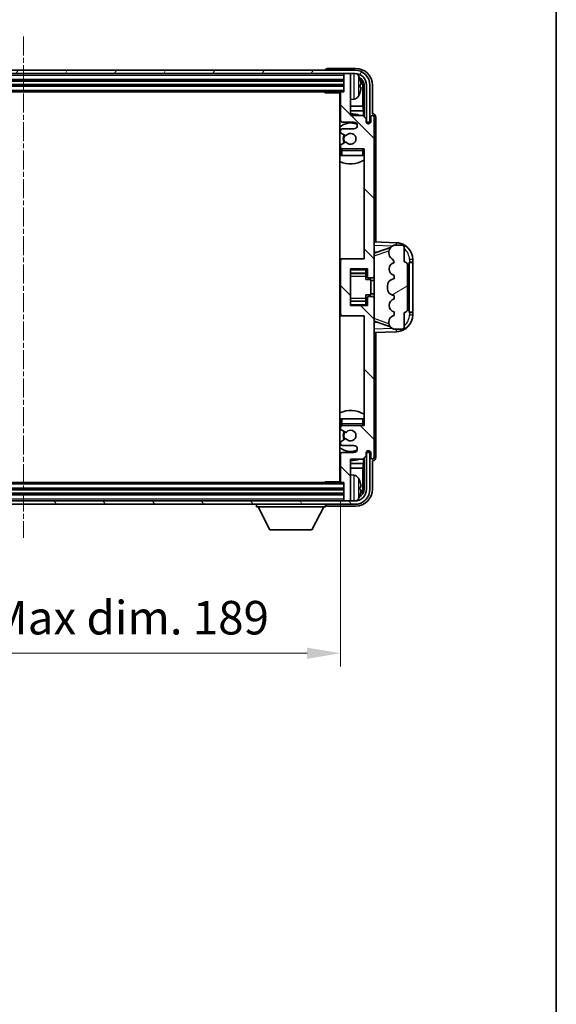
# Model space of a CAD drawing. Units: millimetres. Extents: x 4 to 8872, y 3 to 1130.
# Drawn here: x 2982 to 3142, y 627 to 920 of the extents above; entities that cross this region are included whole.
import ezdxf

# ---------------------------------------------------------------- set-up
doc = ezdxf.new("R2010")
doc.units = ezdxf.units.MM
doc.linetypes.add('CHAIN', pattern=[0.3543, 0.2362, -0.0295, 0.0591, -0.0295])
for name, color, linetype, lineweight in [('Border (ISO)', 7, 'Continuous', 35), ('Centerline (ISO)', 131, 'Continuous', 18), ('Dimension (ISO)', 7, 'Continuous', 18), ('Dimension (ISO) @ 1', 7, 'Continuous', 18), ('Hatch (ISO)', 1, 'Continuous', 18), ('Visible (ISO)', 7, 'Continuous', 35), ('Visible Narrow (ISO)', 7, 'Continuous', 25)]:
    doc.layers.add(name, color=color, linetype=linetype, lineweight=lineweight)
doc.styles.add('Note Text (TK)', font='MS PGothic.ttf')
doc.dimstyles.new('Default - Method 1b (TK)', dxfattribs={"dimscale": 4, "dimtxt": 2.5, "dimasz": 2.5, "dimexe": 1, "dimexo": 1.5, "dimgap": 1, "dimtad": 1, "dimtoh": 1, "dimrnd": 1e-08, "dimdsep": 46, "dimtxsty": 'Note Text (TK)', "dimcen": 0.09, "dimdle": 5, "dimclrd": 100, "dimclre": 100, "dimclrt": 7, "dimadec": 1, "dimazin": 1, "dimtfac": 1, "dimtmove": 0, "dimatfit": 3, "dimfxl": 1, "dimtolj": 1, "dimlwd": -1, "dimlwe": -1, "dimarcsym": 0})

# ---------------------------------------------------------------- blocks, each defined once
blk = doc.blocks.new('図面枠 tk図枠')
at = {"layer": 'Border (ISO)'}
blk.add_line((405.5, 289), (405.5, 8), dxfattribs=at)
blk = doc.blocks.new('*D108')
at = {"layer": 'Defpoints', "color": 0}
for p in [(2888.86, 782.66), (3077.86, 782.66), (3077.86, 731.46)]:
    blk.add_point(p, dxfattribs=at)
at = {"layer": 'Dimension (ISO)', "color": 100}
for p, q in [((2888.86, 776.66), (2888.86, 727.46)), ((3077.86, 776.66), (3077.86, 727.46)), ((2898.86, 731.46), (3067.86, 731.46))]:
    blk.add_line(p, q, dxfattribs=at)
for points in [[(2898.86, 733.13), (2898.86, 729.79), (2888.86, 731.46)], [(3067.86, 733.13), (3067.86, 729.79), (3077.86, 731.46)]]:
    blk.add_solid(points, dxfattribs=at)
at = {"layer": 'Dimension (ISO)', "color": 7, "insert": (2907.48, 742.05), "char_height": 10, "attachment_point": 4, "style": 'Note Text (TK)'}
blk.add_mtext('\\A1;\\fＭＳ Ｐゴシック|b0|i0;\\H10.0000;有効寸法 / Max dim. 189', dxfattribs=at)

msp = doc.modelspace()

# ---------------------------------------------------------------- hatches: boundary and pattern name
at = {"layer": 'Hatch (ISO)'}
h = msp.add_hatch(dxfattribs=at)
h.set_pattern_fill('ANSI31', color=256, scale=101.6, angle=14.999978, style=0)
h.set_pattern_definition([(60, (1520.179, -25.904), (-10.99852, 6.35), [])])
edge = h.paths.add_edge_path()
edge.add_ellipse((3082.1078, 900.861), major_axis=(0, 3.5), ratio=1, start_angle=270, end_angle=360)
edge.add_line((3082.1078, 904.361), (3080.5578, 904.361))
edge.add_line((3080.5578, 904.361), (3079.1578, 904.361))
edge.add_line((3079.1578, 904.361), (2887.5578, 904.361))
edge.add_line((2887.5578, 904.361), (2886.1578, 904.361))
edge.add_line((2886.1578, 904.361), (2884.6078, 904.361))
edge.add_ellipse((2884.6078, 900.861), major_axis=(-3.5, 0), ratio=1, start_angle=270, end_angle=360)
edge.add_line((2881.1078, 900.861), (2881.1078, 889.861))
edge.add_line((2881.1078, 889.861), (2880.1078, 889.861))
edge.add_line((2880.1078, 889.861), (2880.1078, 900.861))
edge.add_ellipse((2884.6078, 900.861), major_axis=(0, 4.5), ratio=1, start_angle=0, end_angle=90, ccw=False)
edge.add_line((2884.6078, 905.361), (3082.1078, 905.361))
edge.add_ellipse((3082.1078, 900.861), major_axis=(4.5, 0), ratio=1, start_angle=0, end_angle=90, ccw=False)
edge.add_line((3086.6078, 900.861), (3086.6078, 889.861))
edge.add_line((3086.6078, 889.861), (3085.6078, 889.861))
edge.add_line((3085.6078, 889.861), (3085.6078, 900.861))
h = msp.add_hatch(dxfattribs=at)
h.set_pattern_fill('ANSI31', color=256, scale=101.6, angle=90.00021, style=0)
h.set_pattern_definition([(135.0002, (1520.179, -25.904), (-8.98022, -8.98029), [])])
edge = h.paths.add_edge_path()
edge.add_line((3077.8578, 898.561), (3077.8578, 890.361))
edge.add_ellipse((3078.3578, 890.361), major_axis=(-0.5, 0), ratio=1, start_angle=0, end_angle=90)
edge.add_line((3078.3578, 889.861), (3081.8578, 889.861))
edge.add_ellipse((3081.8578, 888.861), major_axis=(0, 1), ratio=1, start_angle=180, end_angle=360, ccw=False)
edge.add_line((3081.8578, 887.861), (3078.3578, 887.861))
edge.add_ellipse((3078.3578, 887.361), major_axis=(0, 0.5), ratio=1, start_angle=0, end_angle=90)
edge.add_line((3077.8578, 887.361), (3077.8578, 886.8508))
edge.add_ellipse((3078.1578, 886.8508), major_axis=(-0.3, 0), ratio=1, start_angle=0, end_angle=60)
edge.add_line((3078.0078, 886.591), (3079.2811, 885.8559))
edge.add_ellipse((3079.4311, 886.1157), major_axis=(-0.15, -0.2598), ratio=1, start_angle=0, end_angle=78.671012)
edge.add_ellipse((3080.8578, 884.861), major_axis=(-1.2015, 1.0566), ratio=1, start_angle=82.662386, end_angle=360, ccw=False)
edge.add_ellipse((3079.4312, 883.6062), major_axis=(0.2253, 0.1981), ratio=1, start_angle=0, end_angle=77.981127)
edge.add_line((3079.2843, 883.8678), (3078.011, 883.1528))
edge.add_ellipse((3078.1578, 882.8912), major_axis=(-0.1469, 0.2616), ratio=1, start_angle=0, end_angle=60.685474)
edge.add_line((3077.8578, 882.8912), (3077.8578, 882.361))
edge.add_ellipse((3078.3578, 882.361), major_axis=(-0.5, 0), ratio=1, start_angle=0, end_angle=90)
edge.add_line((3078.3578, 881.861), (3084.8578, 881.861))
edge.add_line((3084.8578, 881.861), (3084.8578, 849.111))
edge.add_line((3084.8578, 849.111), (3078.3578, 849.111))
edge.add_ellipse((3078.3578, 848.611), major_axis=(0, 0.5), ratio=1, start_angle=0, end_angle=90)
edge.add_line((3077.8578, 848.611), (3077.8578, 832.611))
edge.add_ellipse((3078.3578, 832.611), major_axis=(-0.5, 0), ratio=1, start_angle=0, end_angle=90)
edge.add_line((3078.3578, 832.111), (3084.8578, 832.111))
edge.add_line((3084.8578, 832.111), (3084.8578, 799.361))
edge.add_line((3084.8578, 799.361), (3078.3578, 799.361))
edge.add_ellipse((3078.3578, 798.861), major_axis=(0, 0.5), ratio=1, start_angle=0, end_angle=90)
edge.add_line((3077.8578, 798.861), (3077.8578, 798.3308))
edge.add_ellipse((3078.1578, 798.3308), major_axis=(-0.3, 0), ratio=1, start_angle=0, end_angle=60.685474)
edge.add_line((3078.011, 798.0692), (3079.2843, 797.3543))
edge.add_ellipse((3079.4312, 797.6158), major_axis=(-0.1469, -0.2616), ratio=1, start_angle=0, end_angle=77.981127)
edge.add_ellipse((3080.8578, 796.361), major_axis=(-1.2014, 1.0567), ratio=1, start_angle=82.662386, end_angle=360, ccw=False)
edge.add_ellipse((3079.4311, 795.1063), major_axis=(0.2253, 0.1981), ratio=1, start_angle=0, end_angle=78.671012)
edge.add_line((3079.2811, 795.3661), (3078.0078, 794.631))
edge.add_ellipse((3078.1578, 794.3712), major_axis=(-0.15, 0.2598), ratio=1, start_angle=0, end_angle=60)
edge.add_line((3077.8578, 794.3712), (3077.8578, 793.861))
edge.add_ellipse((3078.3578, 793.861), major_axis=(-0.5, 0), ratio=1, start_angle=0, end_angle=90)
edge.add_line((3078.3578, 793.361), (3081.8578, 793.361))
edge.add_ellipse((3081.8578, 792.361), major_axis=(0, 1), ratio=1, start_angle=180, end_angle=360, ccw=False)
edge.add_line((3081.8578, 791.361), (3078.3578, 791.361))
edge.add_ellipse((3078.3578, 790.861), major_axis=(0, 0.5), ratio=1, start_angle=0, end_angle=90)
edge.add_line((3077.8578, 790.861), (3077.8578, 782.661))
edge.add_ellipse((3078.1578, 782.661), major_axis=(-0.3, 0), ratio=1, start_angle=0, end_angle=90)
edge.add_line((3078.1578, 782.361), (3078.8578, 782.361))
edge.add_line((3078.8578, 782.361), (3078.8578, 777.161))
edge.add_ellipse((3079.1578, 777.161), major_axis=(-0.3, 0), ratio=1, start_angle=0, end_angle=90)
edge.add_line((3079.1578, 776.861), (3080.5578, 776.861))
edge.add_ellipse((3080.5578, 777.161), major_axis=(0, -0.3), ratio=1, start_angle=0, end_angle=90)
edge.add_line((3080.8578, 777.161), (3080.8578, 789.361))
edge.add_line((3080.8578, 789.361), (3084.5078, 789.361))
edge.add_line((3084.5078, 789.361), (3085.5078, 790.361))
edge.add_line((3085.5078, 790.361), (3085.5078, 791.261))
edge.add_ellipse((3086.1828, 791.1813), major_axis=(-0.675, 0.0797), ratio=1, start_angle=193.465843, end_angle=360, ccw=False)
edge.add_line((3086.8578, 791.261), (3086.8578, 789.861))
edge.add_ellipse((3087.3578, 789.861), major_axis=(-0.5, 0), ratio=1, start_angle=0, end_angle=180)
edge.add_line((3087.8578, 789.861), (3087.8578, 837.361))
edge.add_ellipse((3087.3578, 837.361), major_axis=(0.5, 0), ratio=1, start_angle=0, end_angle=90)
edge.add_line((3087.3578, 837.861), (3086.1578, 837.861))
edge.add_ellipse((3086.1578, 837.561), major_axis=(0, 0.3), ratio=1, start_angle=0, end_angle=90)
edge.add_line((3085.8578, 837.561), (3085.8578, 835.111))
edge.add_line((3085.8578, 835.111), (3080.8578, 835.111))
edge.add_line((3080.8578, 835.111), (3080.8578, 846.111))
edge.add_line((3080.8578, 846.111), (3085.8578, 846.111))
edge.add_line((3085.8578, 846.111), (3085.8578, 843.661))
edge.add_ellipse((3086.1578, 843.661), major_axis=(-0.3, 0), ratio=1, start_angle=0, end_angle=90)
edge.add_line((3086.1578, 843.361), (3087.3578, 843.361))
edge.add_ellipse((3087.3578, 843.861), major_axis=(0, -0.5), ratio=1, start_angle=0, end_angle=90)
edge.add_line((3087.8578, 843.861), (3087.8578, 891.361))
edge.add_ellipse((3087.3578, 891.361), major_axis=(0.5, 0), ratio=1, start_angle=0, end_angle=180)
edge.add_line((3086.8578, 891.361), (3086.8578, 889.961))
edge.add_ellipse((3086.1828, 890.0407), major_axis=(0.675, -0.0797), ratio=1, start_angle=193.465843, end_angle=360, ccw=False)
edge.add_line((3085.5078, 889.961), (3085.5078, 890.861))
edge.add_line((3085.5078, 890.861), (3084.5078, 891.861))
edge.add_line((3084.5078, 891.861), (3080.8578, 891.861))
edge.add_line((3080.8578, 891.861), (3080.8578, 904.061))
edge.add_ellipse((3080.5578, 904.061), major_axis=(0.3, 0), ratio=1, start_angle=0, end_angle=90)
edge.add_line((3080.5578, 904.361), (3079.1578, 904.361))
edge.add_ellipse((3079.1578, 904.061), major_axis=(0, 0.3), ratio=1, start_angle=0, end_angle=90)
edge.add_line((3078.8578, 904.061), (3078.8578, 898.861))
edge.add_line((3078.8578, 898.861), (3078.1578, 898.861))
edge.add_ellipse((3078.1578, 898.561), major_axis=(0, 0.3), ratio=1, start_angle=0, end_angle=90)
h = msp.add_hatch(dxfattribs=at)
h.set_pattern_fill('ANSI31', color=256, scale=101.6, angle=-14.999978, style=0)
h.set_pattern_definition([(30, (1520.179, -25.904), (-6.35, 10.99852), [])])
edge = h.paths.add_edge_path()
edge.add_ellipse((3096.8578, 834.086), major_axis=(0, -1), ratio=1, start_angle=0, end_angle=90)
edge.add_line((3097.8578, 834.086), (3097.8578, 847.136))
edge.add_ellipse((3096.8578, 847.136), major_axis=(1, 0), ratio=1, start_angle=0, end_angle=90)
edge.add_line((3096.8578, 848.136), (3096.8578, 852.611))
edge.add_ellipse((3096.3578, 852.611), major_axis=(0.5, 0), ratio=1, start_angle=0, end_angle=90)
edge.add_line((3096.3578, 853.111), (3093.8578, 853.111))
edge.add_line((3093.8578, 853.111), (3093.6077, 853.025))
edge.add_ellipse((3094.2578, 851.1336), major_axis=(-0.6502, 1.8914), ratio=1, start_angle=0, end_angle=71.029592)
edge.add_line((3092.2578, 851.1336), (3092.2578, 850.8034))
edge.add_ellipse((3094.2578, 850.8034), major_axis=(-2, 0), ratio=1, start_angle=0, end_angle=54.020827)
edge.add_ellipse((3091.9079, 847.5664), major_axis=(1.175, 1.6185), ratio=1, start_angle=318.82231, end_angle=360, ccw=False)
edge.add_line((3093.8578, 848.011), (3093.819, 848.0013))
edge.add_ellipse((3094.304, 846.061), major_axis=(-0.4851, 1.9403), ratio=1, start_angle=0, end_angle=151.927513)
edge.add_line((3093.819, 844.1207), (3093.8578, 844.111))
edge.add_line((3093.8578, 844.111), (3093.8578, 843.111))
edge.add_line((3093.8578, 843.111), (3093.3728, 842.9897))
edge.add_ellipse((3093.8578, 841.0494), major_axis=(-0.4851, 1.9403), ratio=1, start_angle=0, end_angle=75.963757)
edge.add_line((3091.8578, 841.0494), (3091.8578, 840.1726))
edge.add_ellipse((3093.8578, 840.1726), major_axis=(-2, 0), ratio=1, start_angle=0, end_angle=75.963757)
edge.add_line((3093.3728, 838.2323), (3093.8578, 838.111))
edge.add_line((3093.8578, 838.111), (3093.8578, 837.111))
edge.add_line((3093.8578, 837.111), (3093.819, 837.1013))
edge.add_ellipse((3094.304, 835.161), major_axis=(-0.4851, 1.9403), ratio=1, start_angle=0, end_angle=151.927513)
edge.add_line((3093.819, 833.2207), (3093.8578, 833.211))
edge.add_line((3093.8578, 833.211), (3093.8578, 832.211))
edge.add_line((3093.8578, 832.211), (3093.7728, 832.1897))
edge.add_ellipse((3094.2578, 830.2494), major_axis=(-0.4851, 1.9403), ratio=1, start_angle=0, end_angle=75.963757)
edge.add_line((3092.2578, 830.2494), (3092.2578, 830.0726))
edge.add_ellipse((3094.2578, 830.0726), major_axis=(-2, 0), ratio=1, start_angle=0, end_angle=75.963757)
edge.add_line((3093.7728, 828.1323), (3093.8578, 828.111))
edge.add_line((3093.8578, 828.111), (3096.3578, 828.111))
edge.add_ellipse((3096.3578, 828.611), major_axis=(0, -0.5), ratio=1, start_angle=0, end_angle=90)
edge.add_line((3096.8578, 828.611), (3096.8578, 833.086))
h = msp.add_hatch(dxfattribs=at)
h.set_pattern_fill('ANSI31', color=256, scale=101.6, angle=75.000175, style=0)
h.set_pattern_definition([(120.0002, (1520.179, -25.904), (-10.9985, -6.35003), [])])
edge = h.paths.add_edge_path()
edge.add_ellipse((2884.6078, 780.361), major_axis=(0, -3.5), ratio=1, start_angle=270, end_angle=360)
edge.add_line((2884.6078, 776.861), (2886.1578, 776.861))
edge.add_line((2886.1578, 776.861), (2887.5578, 776.861))
edge.add_line((2887.5578, 776.861), (3079.1578, 776.861))
edge.add_line((3079.1578, 776.861), (3080.5578, 776.861))
edge.add_line((3080.5578, 776.861), (3082.1078, 776.861))
edge.add_ellipse((3082.1078, 780.361), major_axis=(3.5, 0), ratio=1, start_angle=270, end_angle=360)
edge.add_line((3085.6078, 780.361), (3085.6078, 791.361))
edge.add_line((3085.6078, 791.361), (3086.6078, 791.361))
edge.add_line((3086.6078, 791.361), (3086.6078, 780.361))
edge.add_ellipse((3082.1078, 780.361), major_axis=(0, -4.5), ratio=1, start_angle=0, end_angle=90, ccw=False)
edge.add_line((3082.1078, 775.861), (2884.6078, 775.861))
edge.add_ellipse((2884.6078, 780.361), major_axis=(-4.5, 0), ratio=1, start_angle=0, end_angle=90, ccw=False)
edge.add_line((2880.1078, 780.361), (2880.1078, 791.361))
edge.add_line((2880.1078, 791.361), (2881.1078, 791.361))
edge.add_line((2881.1078, 791.361), (2881.1078, 780.361))

# ---------------------------------------------------------------- linework, layer by layer
at = {"layer": 'Centerline (ISO)', "linetype": 'CHAIN', "ltscale": 23.990969}
msp.add_line((2983.3578, 915.361), (2983.3578, 765.861), dxfattribs=at)
at = {"layer": 'Visible (ISO)'}
for p, q in [((3082.1078, 905.361), (2884.6078, 905.361)), ((3073.3578, 905.3613), (3073.3578, 905.361)), ((3082.3609, 905.861), (3073.8575, 905.861)), ((2884.6078, 904.361), (3082.1078, 904.361)), ((2887.8578, 902.361), (3078.8578, 902.361)), ((3078.8578, 904.361), (3078.8578, 904.061)), ((3078.8578, 904.061), (3078.8578, 898.861)), ((3080.5578, 904.361), (3079.1578, 904.361)), ((3080.8578, 904.361), (3080.8578, 904.061)), ((3080.8578, 891.861), (3080.8578, 904.061)), ((2887.8578, 900.861), (3078.8578, 900.861)), ((2888.5578, 898.861), (3078.1578, 898.861)), ((3073.0373, 898.861), (3073.2873, 898.611)), ((3073.2873, 898.861), (3073.2873, 898.611)), ((3077.862, 898.611), (3073.2873, 898.611)), ((3077.6078, 898.611), (3077.6078, 782.611)), ((3077.8578, 898.561), (3077.8578, 890.361)), ((3078.8578, 898.861), (3078.1578, 898.861)), ((3083.5718, 900.3287), (3083.5718, 900.8933)), ((3084.5071, 894.5822), (3084.5071, 900.5118)), ((3084.8563, 900.861), (3084.8563, 891.5125)), ((3085.6078, 900.861), (3085.6078, 889.861)), ((3086.6078, 889.861), (3086.6078, 900.861)), ((3087.3578, 892.361), (3087.3578, 900.864)), ((3081.9168, 896.7036), (3080.8578, 896.611)), ((3077.8578, 894.5822), (3077.6078, 894.5822)), ((3077.8578, 893.1732), (3077.6078, 893.1732)), ((3084.5071, 894.5822), (3080.8578, 894.5822)), ((3084.6992, 893.1732), (3080.8578, 893.1732)), ((3084.6992, 893.1732), (3084.5071, 894.5822)), ((3084.6992, 891.6697), (3084.6992, 893.1732)), ((3078.3578, 889.861), (3081.8578, 889.861)), ((3084.5078, 891.861), (3080.8578, 891.861)), ((3085.5078, 890.861), (3084.5078, 891.861)), ((3085.5078, 889.961), (3085.5078, 890.861)), ((3085.5277, 889.8595), (3085.6564, 889.8595)), ((3085.5512, 889.7896), (3085.5866, 889.7896)), ((3085.6078, 889.861), (3086.6078, 889.861)), ((3086.8578, 891.361), (3086.8578, 889.961)), ((3087.3584, 892.361), (3087.3578, 892.361)), ((3087.8578, 843.861), (3087.8578, 891.361)), ((3088.3578, 854.0935), (3088.3578, 891.3616)), ((3077.8578, 887.361), (3077.8578, 886.8508)), ((3081.8578, 887.861), (3078.3578, 887.861)), ((3085.7865, 889.5898), (3085.7865, 889.4885)), ((3085.8563, 889.6596), (3085.8563, 889.4446)), ((3078.0078, 886.591), (3079.2811, 885.8559)), ((3079.2843, 883.8678), (3078.011, 883.1528)), ((3077.8578, 882.8912), (3077.8578, 882.361)), ((3077.8578, 881.361), (3077.8578, 879.861)), ((3078.3578, 881.861), (3084.8578, 881.861)), ((3084.8578, 881.861), (3084.8578, 849.111)), ((3078.3578, 879.861), (3077.8578, 879.861)), ((3084.3578, 879.861), (3078.3578, 879.861)), ((3084.8578, 879.861), (3084.3578, 879.861)), ((3094.5323, 853.8779), (3087.8578, 854.111)), ((3088.4333, 850.976), (3092.7732, 852.4738)), ((3093.8578, 853.111), (3093.6077, 853.025)), ((3096.3578, 853.111), (3093.8578, 853.111)), ((3096.8578, 848.136), (3096.8578, 852.611)), ((3078.3578, 849.111), (3077.6078, 849.111)), ((3084.8578, 849.111), (3078.3578, 849.111)), ((3087.8578, 851.111), (3088.7356, 851.0803)), ((3092.2578, 851.1336), (3092.2578, 850.8034)), ((3099.3578, 848.111), (3099.3578, 848.881)), ((3077.8578, 848.611), (3077.8578, 832.611)), ((3080.8578, 835.111), (3080.8578, 846.111)), ((3080.8578, 846.111), (3085.8578, 846.111)), ((3085.3578, 846.111), (3085.3578, 845.7601)), ((3085.3578, 845.7601), (3085.3578, 844.81)), ((3085.8578, 846.111), (3085.8578, 843.661)), ((3093.8578, 848.011), (3093.819, 848.0013)), ((3097.8578, 834.086), (3097.8578, 847.136)), ((3098.3578, 848.111), (3098.3927, 848.111)), ((3098.3578, 833.111), (3098.3578, 848.111)), ((3098.3578, 848.011), (3099.3578, 848.011)), ((3099.3578, 848.111), (3098.3927, 848.111)), ((3099.3578, 848.011), (3099.3578, 848.111)), ((3099.3578, 833.211), (3099.3578, 848.011)), ((3080.8578, 844.81), (3085.3578, 844.81)), ((3085.3578, 844.7471), (3085.3578, 844.81)), ((3085.3578, 843.8789), (3085.3578, 844.7471)), ((3085.3578, 842.911), (3085.3578, 843.8789)), ((3085.3578, 842.911), (3086.8578, 842.911)), ((3086.1578, 843.361), (3087.3578, 843.361)), ((3086.8578, 838.311), (3086.8578, 842.911)), ((3087.8578, 837.361), (3087.8578, 843.861)), ((3093.8578, 843.111), (3093.3728, 842.9897)), ((3093.819, 844.1207), (3093.8578, 844.111)), ((3093.8578, 844.111), (3093.8578, 843.111)), ((3087.8578, 842.611), (3086.8578, 842.611)), ((3091.8578, 841.0494), (3091.8578, 840.1726)), ((3085.3578, 838.311), (3086.8578, 838.311)), ((3085.3578, 837.3431), (3085.3578, 838.311)), ((3085.3578, 836.4749), (3085.3578, 837.3431)), ((3085.8578, 837.561), (3085.8578, 835.111)), ((3087.3578, 837.861), (3086.1578, 837.861)), ((3087.8578, 838.611), (3086.8578, 838.611)), ((3087.8578, 789.861), (3087.8578, 837.361)), ((3093.3728, 838.2323), (3093.8578, 838.111)), ((3093.8578, 837.111), (3093.819, 837.1013)), ((3093.8578, 838.111), (3093.8578, 837.111)), ((3080.8578, 836.412), (3085.3578, 836.412)), ((3085.8578, 835.111), (3080.8578, 835.111)), ((3085.3578, 836.412), (3085.3578, 836.4749)), ((3085.3578, 836.412), (3085.3578, 835.4619)), ((3085.3578, 835.4619), (3085.3578, 835.111)), ((3077.6078, 832.111), (3078.3578, 832.111)), ((3078.3578, 832.111), (3084.8578, 832.111)), ((3084.8578, 832.111), (3084.8578, 799.361)), ((3093.8578, 832.211), (3093.7728, 832.1897)), ((3093.819, 833.2207), (3093.8578, 833.211)), ((3093.8578, 833.211), (3093.8578, 832.211)), ((3096.8578, 828.611), (3096.8578, 833.086)), ((3099.3578, 833.211), (3098.3578, 833.211)), ((3098.3927, 833.111), (3098.3578, 833.111)), ((3098.3927, 833.111), (3099.3578, 833.111)), ((3099.3578, 833.111), (3099.3578, 833.211)), ((3099.3578, 832.341), (3099.3578, 833.111)), ((3088.7356, 830.1417), (3087.8578, 830.111)), ((3092.7529, 828.7552), (3088.4333, 830.246)), ((3092.2578, 830.2494), (3092.2578, 830.0726)), ((3093.7728, 828.1323), (3093.8578, 828.111)), ((3093.8578, 828.111), (3096.3578, 828.111)), ((3087.8578, 827.111), (3094.5323, 827.3441)), ((3088.3578, 789.8604), (3088.3578, 827.1285)), ((3077.8578, 801.361), (3078.3578, 801.361)), ((3077.8578, 801.361), (3077.8578, 799.861)), ((3077.8578, 798.861), (3077.8578, 798.3308)), ((3078.3578, 801.361), (3084.3578, 801.361)), ((3084.8578, 799.361), (3078.3578, 799.361)), ((3084.3578, 801.361), (3084.8578, 801.361)), ((3078.011, 798.0692), (3079.2843, 797.3543)), ((3077.8578, 794.3712), (3077.8578, 793.861)), ((3079.2811, 795.3661), (3078.0078, 794.631)), ((3078.3578, 793.361), (3081.8578, 793.361)), ((3077.8578, 790.861), (3077.8578, 782.661)), ((3081.8578, 791.361), (3078.3578, 791.361)), ((3084.5078, 789.361), (3085.5078, 790.361)), ((3085.5078, 790.361), (3085.5078, 791.261)), ((3085.6564, 791.3625), (3085.5277, 791.3625)), ((3085.5866, 791.4324), (3085.5512, 791.4324)), ((3086.6078, 791.361), (3085.6078, 791.361)), ((3085.6078, 791.361), (3085.6078, 780.361)), ((3085.7865, 791.7335), (3085.7865, 791.6322)), ((3085.8563, 791.7774), (3085.8563, 791.5624)), ((3086.6078, 780.361), (3086.6078, 791.361)), ((3086.8578, 791.261), (3086.8578, 789.861)), ((3077.6078, 788.0489), (3077.8578, 788.0489)), ((3080.8578, 777.161), (3080.8578, 789.361)), ((3080.8578, 789.361), (3084.5078, 789.361)), ((3080.8578, 788.0489), (3084.6992, 788.0489)), ((3084.6992, 788.0489), (3084.5071, 786.6398)), ((3084.6992, 788.0489), (3084.6992, 789.5523)), ((3084.8563, 789.7095), (3084.8563, 780.361)), ((3087.3578, 780.358), (3087.3578, 788.861)), ((3087.3578, 788.861), (3087.3584, 788.861)), ((3077.6078, 786.6398), (3077.8578, 786.6398)), ((3080.8578, 786.6398), (3084.5071, 786.6398)), ((3081.9168, 784.5184), (3080.8578, 784.611)), ((3084.5071, 780.7102), (3084.5071, 786.6398)), ((3078.1578, 782.361), (2888.5578, 782.361)), ((3073.0373, 782.361), (3073.2873, 782.611)), ((3073.2873, 782.611), (3073.2873, 782.361)), ((3077.862, 782.611), (3073.2873, 782.611)), ((3078.1578, 782.361), (3078.8578, 782.361)), ((3078.8578, 782.361), (3078.8578, 777.161)), ((3078.8578, 780.361), (2887.8578, 780.361)), ((3078.8578, 778.861), (2887.8578, 778.861)), ((3083.5718, 780.3287), (3083.5718, 780.8933)), ((3082.1078, 776.861), (2884.6078, 776.861)), ((2884.6078, 775.861), (3082.1078, 775.861)), ((3052.7578, 775.861), (3052.7578, 775.161)), ((3073.3578, 775.861), (3073.3578, 775.161)), ((3073.8575, 775.361), (3082.3609, 775.361)), ((3078.8578, 777.161), (3078.8578, 776.861)), ((3079.1578, 776.861), (3080.5578, 776.861)), ((3080.8578, 777.161), (3080.8578, 776.861)), ((3052.7578, 775.161), (3073.3578, 775.161)), ((3056.8078, 768.261), (3053.2578, 775.161)), ((3069.3078, 768.261), (3072.8578, 775.161)), ((3056.8078, 768.261), (3069.3078, 768.261))]:
    msp.add_line(p, q, dxfattribs=at)
for centre, radius, start, end in [((3082.1078, 900.861), 4.5, 0, 90), ((3079.1578, 904.061), 0.3, 90, 180), ((3080.5578, 904.061), 0.3, 0, 90), ((3082.1078, 900.861), 3.5, 0, 90), ((3081.7773, 902.9244), 1.6, 28.172734, 61.84933), ((3077.4578, 900.611), 6.5, 20.039607, 28.172734), ((3083.4472, 902.7957), 0.1246, 1.814826, 20.039607), ((3078.1578, 898.561), 0.3, 90, 180), ((3077.3578, 897.361), 0.5, 300, 60), ((3081.7773, 898.2976), 1.6, 275, 331.827266), ((3077.4578, 900.611), 6.5, 331.827266, 339.960393), ((3083.4472, 898.4263), 0.1246, 339.960393, 358.185174), ((3080.8578, 884.861), 7.5, 113.578178, 115.679289), ((3078.3578, 890.361), 0.5, 180, 270), ((3080.8578, 884.861), 7.5, 68.96053, 90), ((3081.8578, 888.861), 1, 270, 90), ((3086.1828, 890.0407), 0.6797, 186.732921, 353.267079), ((3087.3578, 891.361), 0.5, 0, 180), ((3080.8578, 884.861), 4.75, 65.863751, 133.173551), ((3078.3578, 887.361), 0.5, 90, 180), ((3078.1578, 886.8508), 0.3, 180, 240), ((3080.8578, 884.861), 2.25, 148.134623, 211.750824), ((3080.8578, 884.861), 2, 147.901352, 212.055581), ((3079.4311, 886.1157), 0.3, 240, 318.671012), ((3079.4312, 883.6062), 0.3, 41.333399, 119.314526), ((3080.8578, 884.861), 1.6, 221.333399, 138.671012), ((3080.8578, 884.861), 4.75, 226.826449, 230.833289), ((3078.1578, 882.8912), 0.3, 119.314526, 180), ((3078.3578, 882.361), 0.5, 180, 270), ((3078.3578, 881.361), 0.5, 90, 180), ((3084.3578, 881.361), 0.5, 0, 90), ((3080.8578, 884.861), 4.75, 320.418264, 320.833289), ((3080.8578, 884.861), 7.5, 244.320711, 302.230953), ((3094.2578, 851.1336), 2, 108.970408, 180), ((3094.3578, 848.881), 5, 0, 88), ((3096.3578, 852.611), 0.5, 0, 90), ((3078.3578, 848.611), 0.5, 90, 180), ((3094.2578, 850.8034), 2, 180, 234.020827), ((3091.9079, 847.5664), 2, 12.843137, 54.020827), ((3094.304, 846.061), 2, 104.036243, 255.963757), ((3096.8578, 847.136), 1, 0, 90), ((3086.1578, 843.661), 0.3, 180, 270), ((3087.3578, 843.861), 0.5, 270, 0), ((3093.8578, 841.0494), 2, 104.036243, 180), ((3093.8578, 840.1726), 2, 180, 255.963757), ((3086.1578, 837.561), 0.3, 90, 180), ((3087.3578, 837.361), 0.5, 0, 90), ((3094.304, 835.161), 2, 104.036243, 255.963757), ((3096.8578, 834.086), 1, 270, 0), ((3078.3578, 832.611), 0.5, 180, 270), ((3094.2578, 830.2494), 2, 104.036243, 180), ((3094.3578, 832.341), 5, 272, 0), ((3094.2578, 830.0726), 2, 180, 255.963757), ((3096.3578, 828.611), 0.5, 270, 0), ((3080.8578, 796.361), 7.5, 57.769047, 115.679289), ((3080.8578, 796.361), 4.75, 129.166711, 133.173551), ((3078.3578, 799.861), 0.5, 180, 270), ((3078.3578, 798.861), 0.5, 90, 180), ((3084.3578, 799.861), 0.5, 270, 0), ((3080.8578, 796.361), 4.75, 39.166711, 39.581736), ((3078.1578, 798.3308), 0.3, 180, 240.685474), ((3080.8578, 796.361), 2.25, 148.249176, 211.865377), ((3080.8578, 796.361), 2, 147.944419, 212.098648), ((3079.4312, 797.6158), 0.3, 240.685474, 318.666601), ((3080.8578, 796.361), 1.6, 221.328988, 138.666601), ((3080.8578, 796.361), 4.75, 226.826449, 294.136249), ((3078.1578, 794.3712), 0.3, 120, 180), ((3078.3578, 793.861), 0.5, 180, 270), ((3079.4311, 795.1063), 0.3, 41.328988, 120), ((3081.8578, 792.361), 1, 270, 90), ((3078.3578, 790.861), 0.5, 90, 180), ((3086.1828, 791.1813), 0.6797, 6.732921, 173.267079), ((3080.8578, 796.361), 7.5, 244.320711, 246.421822), ((3080.8578, 796.361), 7.5, 270, 291.03947), ((3087.3578, 789.861), 0.5, 180, 0), ((3077.3578, 783.861), 0.5, 300, 60), ((3081.7773, 782.9244), 1.6, 28.172734, 85), ((3078.1578, 782.661), 0.3, 180, 270), ((3077.4578, 780.611), 6.5, 20.039607, 28.172734), ((3083.4472, 782.7957), 0.1246, 1.814826, 20.039607), ((3082.1078, 780.361), 4.5, 270, 0), ((3082.1078, 780.361), 3.5, 270, 0), ((3077.4578, 780.611), 6.5, 331.827266, 339.960393), ((3083.4472, 778.4263), 0.1246, 339.960393, 358.185174), ((3079.1578, 777.161), 0.3, 180, 270), ((3080.5578, 777.161), 0.3, 270, 0), ((3081.7773, 778.2976), 1.6, 298.15067, 331.827266)]:
    msp.add_arc(centre, radius, start, end, dxfattribs=at)
for centre, major_axis, ratio, start_param, end_param in [((3073.8581, 905.3607), (-0.354, 0.354), 0.99878277, 5.49839613, 7.06797448), ((3082.3548, 900.858), (3.5398, 3.5398), 0.99878277, 5.49839613, 7.06797448), ((3082.3548, 900.858), (1.7699, 1.7699), 0.99878277, 5.49839613, 6.61101961), ((3077.4701, 900.6038), (-3.2829, -5.6083), 0.99488747, 2.20774935, 2.44673364), ((3082.0056, 900.5087), (1.7699, 1.7699), 0.99878277, 5.49839613, 6.31586897), ((3077.4701, 900.4714), (6.4737, 0.5671), 0.05101764, 5.93460274, 6.17358703), ((3077.4701, 900.7506), (6.4737, -0.5671), 0.05101764, 0.10959827, 0.34858257), ((3077.4701, 900.6182), (3.2829, -5.6083), 0.99488747, 0.69485901, 0.93384331), ((3085.5863, 889.5895), (0.1416, 0.1416), 0.99878277, 5.49839613, 7.06797448), ((3085.6562, 889.6594), (0.1416, 0.1416), 0.99878277, 5.49839613, 7.06797448), ((3087.3572, 891.3604), (0.708, 0.708), 0.99878277, 5.49839613, 7.06797448), ((3088.8578, 850.0646), (-0.844, 0.6015), 0.89174475, 5.71699644, 6.84937417), ((3088.8578, 831.1574), (0.844, 0.6015), 0.89174475, 2.57540379, 3.70778152), ((3085.5863, 791.6325), (0.1416, -0.1416), 0.99878277, 5.49839613, 7.06797448), ((3085.6562, 791.5626), (0.1416, -0.1416), 0.99878277, 5.49839613, 7.06797448), ((3087.3572, 789.8616), (0.708, -0.708), 0.99878277, 5.49839613, 7.06797448), ((3077.4701, 780.6038), (-3.2829, -5.6083), 0.99488747, 2.20774935, 2.44673364), ((3082.3548, 780.364), (3.5398, -3.5398), 0.99878277, 5.49839613, 7.06797448), ((3082.3548, 780.364), (1.7699, -1.7699), 0.99878277, 5.955351, 7.06797448), ((3077.4701, 780.4714), (6.4737, 0.5671), 0.05101764, 5.93460274, 6.17358703), ((3077.4701, 780.7506), (6.4737, -0.5671), 0.05101764, 0.10959827, 0.34858257), ((3077.4701, 780.6182), (3.2829, -5.6083), 0.99488747, 0.69485901, 0.93384331), ((3082.0056, 780.7133), (1.7699, -1.7699), 0.99878277, 6.25050164, 7.06797448), ((3073.8581, 775.8613), (-0.354, -0.354), 0.99878277, 5.49839613, 7.06797448)]:
    msp.add_ellipse(centre, major_axis=major_axis, ratio=ratio, start_param=start_param, end_param=end_param, dxfattribs=at)
for points, knots in [([(3083.9081, 901.3137), (3083.9124, 901.2723), (3083.9161, 901.2286), (3083.9208, 901.1488), (3083.9217, 901.1129), (3083.921, 901.057), (3083.9194, 901.0333), (3083.9142, 901.0073), (3083.9114, 901.0009), (3083.9081, 900.999)], [0, 0, 0, 0, 0.0125039067, 0.0125039067, 0.0250078135, 0.0250078135, 0.0375277995, 0.0375277995, 0.0466766392, 0.0466766392, 0.0466766392, 0.0466766392]), ([(3083.9081, 900.223), (3083.9124, 900.2205), (3083.9161, 900.2097), (3083.9208, 900.1715), (3083.9217, 900.144), (3083.921, 900.0822), (3083.9194, 900.0436), (3083.9142, 899.9716), (3083.9114, 899.9395), (3083.9081, 899.9083)], [0, 0, 0, 0, 0.0124997785, 0.0124997785, 0.0249995571, 0.0249995571, 0.0375236714, 0.0375236714, 0.0466766062, 0.0466766062, 0.0466766062, 0.0466766062]), ([(3094.5323, 853.8779), (3094.5576, 853.877), (3094.583, 853.876), (3094.7869, 853.8657), (3094.9648, 853.8472), (3095.1996, 853.81), (3095.2581, 853.7996), (3095.5814, 853.7365), (3095.8441, 853.6628), (3096.3241, 853.4844), (3096.5452, 853.3837), (3096.9058, 853.1866), (3097.0515, 853.0968), (3097.2956, 852.929), (3097.3976, 852.8528), (3097.5429, 852.7358), (3097.5912, 852.6953), (3097.66, 852.6356), (3097.6826, 852.6155), (3097.7262, 852.5763), (3097.7467, 852.5575), (3097.7676, 852.5379)], [0, 0, 0, 0, 0.007734348, 0.007734348, 0.062383961, 0.062383961, 0.080578005, 0.080578005, 0.16325619, 0.16325619, 0.235395077, 0.235395077, 0.286657754, 0.286657754, 0.325588593, 0.325588593, 0.34586157, 0.34586157, 0.356225213, 0.356225213, 0.366678878, 0.366678878, 0.366678878, 0.366678878]), ([(3097.7676, 828.6841), (3097.7459, 828.6638), (3097.7243, 828.644), (3097.6794, 828.6036), (3097.6563, 828.5833), (3097.5862, 828.5224), (3097.5374, 828.4817), (3097.3901, 828.3635), (3097.2871, 828.2869), (3097.0297, 828.1108), (3096.8707, 828.0143), (3096.4778, 827.8052), (3096.2376, 827.7006), (3095.7607, 827.5355), (3095.522, 827.4723), (3095.0345, 827.3807), (3094.7825, 827.3528), (3094.5323, 827.3441)], [0, 0, 0, 0, 0.010324666, 0.010324666, 0.020594432, 0.020594432, 0.040813568, 0.040813568, 0.07993168, 0.07993168, 0.135515863, 0.135515863, 0.213475131, 0.213475131, 0.288233113, 0.288233113, 0.364668473, 0.364668473, 0.364668473, 0.364668473]), ([(3083.9081, 781.3137), (3083.9124, 781.2723), (3083.9161, 781.2286), (3083.9208, 781.1488), (3083.9217, 781.1129), (3083.921, 781.057), (3083.9194, 781.0333), (3083.9142, 781.0073), (3083.9114, 781.0009), (3083.9081, 780.999)], [0, 0, 0, 0, 0.0125039067, 0.0125039067, 0.0250078135, 0.0250078135, 0.0375277995, 0.0375277995, 0.0466766392, 0.0466766392, 0.0466766392, 0.0466766392]), ([(3083.9081, 780.223), (3083.9124, 780.2205), (3083.9161, 780.2097), (3083.9208, 780.1715), (3083.9217, 780.144), (3083.921, 780.0822), (3083.9194, 780.0436), (3083.9142, 779.9716), (3083.9114, 779.9395), (3083.9081, 779.9083)], [0, 0, 0, 0, 0.0124997785, 0.0124997785, 0.0249995571, 0.0249995571, 0.0375236714, 0.0375236714, 0.0466766062, 0.0466766062, 0.0466766062, 0.0466766062])]:
    msp.add_open_spline(points, degree=3, knots=knots, dxfattribs=at)
at = {"layer": 'Visible Narrow (ISO)'}
for p, q in [((2887.8578, 903.861), (3078.8578, 903.861)), ((2887.8578, 902.661), (3078.8578, 902.661)), ((2887.8578, 902.061), (3078.8578, 902.061)), ((3081.9168, 896.7036), (3081.9168, 904.361)), ((3083.1878, 903.6799), (3083.1878, 897.5421)), ((3083.5643, 902.8206), (3083.5643, 902.8384)), ((2887.8578, 901.161), (3078.8578, 901.161)), ((2887.8578, 900.561), (3078.8578, 900.561)), ((2887.8578, 899.361), (3078.8578, 899.361)), ((3083.5643, 900.3304), (3083.5643, 900.8916)), ((3084.8563, 900.861), (3084.5071, 900.5118)), ((3083.5643, 898.3836), (3083.5643, 898.4014)), ((3085.6564, 889.8595), (3085.5866, 889.7896)), ((3085.7865, 889.5898), (3085.8563, 889.6596)), ((3077.8578, 881.361), (3078.3578, 881.361)), ((3078.3578, 881.361), (3078.3578, 881.861)), ((3078.3578, 879.861), (3078.3578, 881.361)), ((3078.3578, 881.361), (3084.3578, 881.361)), ((3084.3578, 881.861), (3084.3578, 881.361)), ((3084.3578, 881.361), (3084.8578, 881.361)), ((3084.3578, 881.361), (3084.3578, 879.861)), ((3087.8578, 853.1116), (3093.3576, 852.9196)), ((3087.8578, 849.98), (3092.2937, 851.5109)), ((3099.3578, 848.881), (3098.3927, 848.881)), ((3098.3927, 848.881), (3098.3927, 848.111)), ((3080.8578, 845.7601), (3085.3578, 845.7601)), ((3080.8578, 844.7471), (3085.3578, 844.7471)), ((3080.8578, 843.8789), (3085.3578, 843.8789)), ((3080.8578, 837.3431), (3085.3578, 837.3431)), ((3080.8578, 836.4749), (3085.3578, 836.4749)), ((3080.8578, 835.4619), (3085.3578, 835.4619)), ((3092.2906, 829.7122), (3087.8578, 831.242)), ((3098.3927, 833.111), (3098.3927, 832.341)), ((3098.3927, 832.341), (3099.3578, 832.341)), ((3093.3288, 828.3014), (3087.8578, 828.1104)), ((3078.3578, 799.861), (3077.8578, 799.861)), ((3078.3578, 799.861), (3078.3578, 801.361)), ((3084.3578, 799.861), (3078.3578, 799.861)), ((3078.3578, 799.361), (3078.3578, 799.861)), ((3084.3578, 801.361), (3084.3578, 799.861)), ((3084.8578, 799.861), (3084.3578, 799.861)), ((3084.3578, 799.861), (3084.3578, 799.361)), ((3085.5866, 791.4324), (3085.6564, 791.3625)), ((3085.8563, 791.5624), (3085.7865, 791.6322)), ((3081.9168, 776.861), (3081.9168, 784.5184)), ((3078.8578, 781.861), (2887.8578, 781.861)), ((3083.1878, 783.6799), (3083.1878, 777.5421)), ((3083.5643, 782.8206), (3083.5643, 782.8384)), ((3078.8578, 780.661), (2887.8578, 780.661)), ((3078.8578, 780.061), (2887.8578, 780.061)), ((3078.8578, 779.161), (2887.8578, 779.161)), ((3078.8578, 778.561), (2887.8578, 778.561)), ((3083.5643, 780.3304), (3083.5643, 780.8916)), ((3083.5643, 778.3836), (3083.5643, 778.4014)), ((3084.5071, 780.7102), (3084.8563, 780.361)), ((3078.8578, 777.361), (2887.8578, 777.361))]:
    msp.add_line(p, q, dxfattribs=at)
for centre, start, end in [((3094.3927, 848.881), 0, 51.955368), ((3094.3927, 832.341), 308.044632, 0)]:
    msp.add_arc(centre, 4, start, end, dxfattribs=at)
for centre, major_axis, start_param, end_param in [((3094.4974, 852.8785), (0.0349, 0.9994), 4.94836836, 6.28318531), ((3094.4974, 828.3435), (0.0349, -0.9994), 0, 1.33481695)]:
    msp.add_ellipse(centre, major_axis=major_axis, ratio=0.03487826, start_param=start_param, end_param=end_param, dxfattribs=at)

# ---------------------------------------------------------------- block references
at = {"xscale": 4, "yscale": 4, "zscale": 4}
msp.add_blockref('図面枠 tk図枠', (1520.1789, -25.9043), dxfattribs=at)

# ---------------------------------------------------------------- dimensions: what is measured, and where the dimension line sits
at = {"layer": 'Dimension (ISO) @ 1', "color": 100}
dim = msp.add_linear_dim(base=(3077.8578, 731.461), p1=(2888.8578, 782.661), p2=(3077.8578, 782.661), text='\\fＭＳ Ｐゴシック|b0|i0;\\H10.0000;有効寸法 / Max dim. <>', dimstyle='Default - Method 1b (TK)', override={"dimscale": 1, "dimtxt": 10, "dimasz": 10, "dimexe": 4, "dimexo": 6, "dimgap": 4, "dimtoh": 0, "dimdec": 2, "dimcen": 0.36, "dimtol": 0, "dimlim": 0, "dimtp": 0, "dimtm": 0, "dimtdec": 2, "dimtix": 0, "dimtofl": 0, "dimtmove": 0, "dimatfit": 1}, dxfattribs=at)
dim.commit()
dim.dimension.update_dxf_attribs({"geometry": '*D108', "text_midpoint": (2983.3578, 731.461), "dimtype": 128})

doc.saveas('drawing.dxf')
